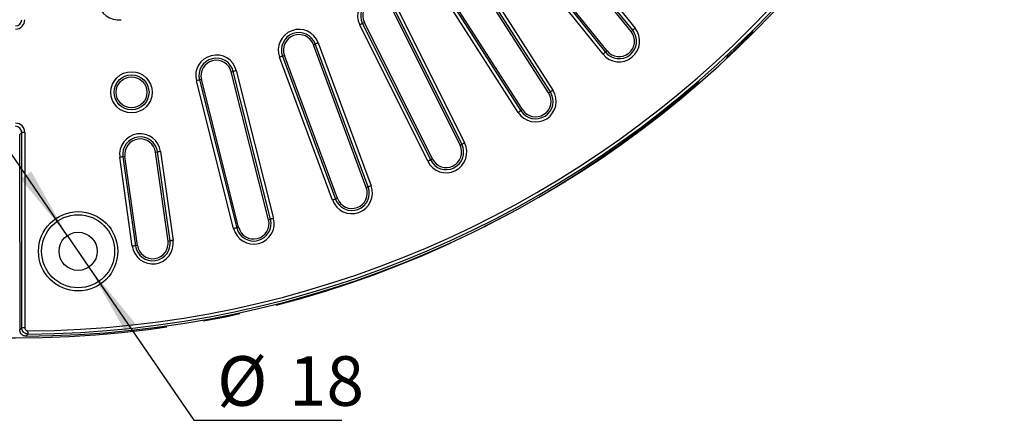
# Model space of a CAD drawing. Units: millimetres. Extents: x -20 to 1131, y -32 to 370.
# Drawn here: x 102 to 169, y 119 to 146 of the extents above; entities that cross this region are included whole.
import ezdxf

# ---------------------------------------------------------------- set-up
doc = ezdxf.new("R2010")
doc.units = ezdxf.units.MM
doc.linetypes.add('CENTERX2', pattern=[20.32, 12.7, -2.54, 2.54, -2.54])
doc.layers.add('FORMAT', color=7, linetype='Continuous')
doc.styles.add('SLDTEXTSTYLE1', font='TXT', dxfattribs={"width": 0.7})
doc.dimstyles.new('SLDDIMSTYLE0', dxfattribs={"dimtxt": 3.393075, "dimasz": 5, "dimexe": 0, "dimexo": 0.0625, "dimgap": 0.848269, "dimtad": 0, "dimtih": 1, "dimtoh": 1, "dimdec": 4, "dimlfac": 7, "dimrnd": 1e-09, "dimzin": 12, "dimdsep": 46, "dimtxsty": 'SLDTEXTSTYLE1', "dimsah": 1, "dimcen": 0, "dimadec": 0, "dimazin": 3, "dimtfac": 1, "dimtdec": 4, "dimtmove": 0, "dimatfit": 3, "dimfxl": 0, "dimfrac": 2, "dimtolj": 1, "dimtzin": 12, "dimarcsym": 0})

# ---------------------------------------------------------------- blocks, each defined once
blk = doc.blocks.new('_D')
at = {"layer": 'FORMAT'}
for p, q in [((142.154, 254.411), (147.852, 262.628)), ((142.154, 254.411), (60.906, 137.255)), ((60.906, 137.255), (54.483, 127.994)), ((54.483, 127.994), (36.178, 127.994))]:
    blk.add_line(p, q, dxfattribs=at)
for points in [[(142.154, 254.411), (145.365, 258.268), (144.641, 258.77)], [(60.906, 137.255), (57.695, 133.397), (58.418, 132.896)]]:
    blk.add_solid(points, dxfattribs=at)
at = {"layer": 'FORMAT', "attachment_point": 1, "style": 'SLDTEXTSTYLE1'}
for s, insert, char_height in [('%%c', (36.178, 132.368), 3.3931), ('998', (41.098, 132.368), 3.3931), ('%%p', (47.616, 132.368), 3.3931), ('2', (50.723, 132.368), 3.393)]:
    blk.add_mtext(s, dxfattribs=dict(at, insert=insert, char_height=char_height))
blk = doc.blocks.new('_D_6')
at = {"layer": 'FORMAT'}
for p, q in [((105.075, 131.573), (99.418, 139.819)), ((105.075, 131.573), (106.555, 129.416)), ((106.555, 129.416), (113.739, 118.946)), ((113.739, 118.946), (123.866, 118.946))]:
    blk.add_line(p, q, dxfattribs=at)
for points in [[(105.075, 131.573), (102.609, 135.945), (101.884, 135.447)], [(106.555, 129.416), (109.021, 125.044), (109.747, 125.542)]]:
    blk.add_solid(points, dxfattribs=at)
at = {"layer": 'FORMAT', "char_height": 3.3931, "attachment_point": 1, "style": 'SLDTEXTSTYLE1'}
for s, insert in [('%%c', (115.326, 123.32)), ('18', (120.247, 123.32))]:
    blk.add_mtext(s, dxfattribs=dict(at, insert=insert))

msp = doc.modelspace()

# ---------------------------------------------------------------- linework, layer by layer
at = {"color": 7, "linetype": 'Continuous', "lineweight": 25}
for p, q in [((143.775448, 145.616401), (137.236137, 153.739978)), ((137.402426, 153.873837), (143.941736, 145.750256)), ((143.667078, 145.529166), (137.12777, 153.652746)), ((142.018686, 144.202243), (135.479375, 152.325824)), ((141.744028, 143.981152), (135.204719, 152.104729)), ((135.371008, 152.238588), (141.910316, 144.115011)), ((138.021245, 141.324496), (132.392417, 150.103528)), ((138.138356, 141.399585), (132.509527, 150.178617)), ((132.689231, 150.293837), (138.318059, 141.514806)), ((136.239848, 140.182327), (130.611019, 148.961359)), ((135.943031, 139.992018), (130.314203, 148.771049)), ((130.493909, 148.886269), (136.122737, 140.107238)), ((131.956409, 137.75064), (127.303202, 147.083527)), ((132.080908, 137.812714), (127.427701, 147.145601)), ((127.618745, 147.240849), (132.271949, 137.907962)), ((129.747084, 136.649112), (125.093879, 145.981999)), ((125.40942, 146.139321), (125.284921, 146.077247)), ((125.284921, 146.077247), (129.938127, 136.744361)), ((130.062627, 136.806435), (125.40942, 146.139321)), ((143.667078, 145.529166), (143.775448, 145.616401)), ((121.919025, 144.627688), (122.049472, 144.676027)), ((125.542758, 134.848954), (121.919025, 144.627688)), ((125.673204, 134.897294), (122.049472, 144.676027)), ((122.249641, 144.750205), (125.873374, 134.971471)), ((123.227892, 133.991124), (119.604159, 143.769862)), ((119.934774, 143.892379), (119.804327, 143.84404)), ((119.804327, 143.84404), (123.428059, 134.065302)), ((123.558508, 134.113641), (119.934774, 143.892379)), ((142.018686, 144.202243), (141.910316, 144.115011)), ((114.250437, 142.246529), (114.115552, 142.212482)), ((114.115552, 142.212482), (116.667876, 132.101065)), ((116.802761, 132.135112), (114.250437, 142.246529)), ((116.302194, 142.764434), (116.437079, 142.798481)), ((118.854517, 132.653017), (116.302194, 142.764434)), ((118.989402, 132.687064), (116.437079, 142.798481)), ((116.644058, 142.850724), (119.196381, 132.739307)), ((116.460898, 132.048817), (113.908574, 142.160234)), ((138.021245, 141.324496), (138.138356, 141.399585)), ((136.239848, 140.182327), (136.122737, 140.107238)), ((101.954548, 138.616419), (101.815432, 138.477302)), ((101.815432, 131.123025), (101.815432, 138.477302)), ((101.954548, 125.258286), (101.954548, 138.616419)), ((102.168018, 138.616419), (101.954548, 138.616419)), ((102.168018, 138.616419), (102.168018, 125.258286)), ((131.956409, 137.75064), (132.080908, 137.812714)), ((109.524415, 130.844667), (108.669494, 136.927743)), ((109.01865, 136.97681), (108.880887, 136.957451)), ((108.880887, 136.957451), (109.735807, 130.874376)), ((109.87357, 130.893735), (109.01865, 136.97681)), ((111.114167, 137.271317), (111.25193, 137.29068)), ((111.969088, 131.188241), (111.114167, 137.271317)), ((112.10685, 131.207604), (111.25193, 137.29068)), ((111.463323, 137.320388), (112.318243, 131.237313)), ((130.062627, 136.806435), (129.938127, 136.744361)), ((125.542758, 134.848954), (125.673204, 134.897294)), ((123.558508, 134.113641), (123.428059, 134.065302)), ((116.802761, 132.135112), (116.667876, 132.101065)), ((118.854517, 132.653017), (118.989402, 132.687064)), ((101.815432, 131.123025), (101.815432, 125.118194)), ((109.87357, 130.893735), (109.735807, 130.874376)), ((111.969088, 131.188241), (112.10685, 131.207604)), ((101.815432, 125.118194), (101.815432, 125.118185)), ((102.168018, 125.258286), (101.954548, 125.258286)), ((102.24495, 124.691254), (102.244957, 124.691254))]:
    msp.add_line(p, q, dxfattribs=at)
at = {"color": 7, "linetype": 'Continuous', "lineweight": 25, "flags": 128}
for points in [[(125.284921, 146.077247), (125.278564, 146.07408), (125.265875, 146.067753), (125.247287, 146.058485), (125.223438, 146.046594), (125.195147, 146.032488), (125.163385, 146.016655), (125.129238, 145.999629), (125.093879, 145.981999)], [(143.941736, 145.750256), (143.910959, 145.725482), (143.881238, 145.701559), (143.85359, 145.679301), (143.828964, 145.659478), (143.808205, 145.642772), (143.792027, 145.629744), (143.780983, 145.620855), (143.775448, 145.616401)], [(122.249641, 144.750205), (122.212593, 144.736475), (122.176815, 144.723217), (122.143534, 144.710883), (122.113892, 144.699899), (122.088905, 144.690639), (122.069429, 144.683423), (122.056133, 144.678497), (122.049472, 144.676027)], [(119.804327, 143.84404), (119.797666, 143.841571), (119.78437, 143.836641), (119.764894, 143.829424), (119.739907, 143.820164), (119.710264, 143.80918), (119.676984, 143.79685), (119.641206, 143.783588), (119.604159, 143.769862)], [(141.910316, 144.115011), (141.904786, 144.110554), (141.893738, 144.101664), (141.877559, 144.088641), (141.8568, 144.07193), (141.832175, 144.052107), (141.804531, 144.029853), (141.774805, 144.005926), (141.744028, 143.981152)], [(114.115552, 142.212482), (114.108664, 142.210741), (114.094916, 142.207271), (114.074778, 142.202188), (114.048941, 142.195665), (114.01829, 142.187929), (113.983877, 142.179244), (113.946882, 142.169903), (113.908574, 142.160234)], [(116.644058, 142.850724), (116.605749, 142.841056), (116.568755, 142.831719), (116.534341, 142.82303), (116.503691, 142.815294), (116.477853, 142.808771), (116.457715, 142.803688), (116.443967, 142.800218), (116.437079, 142.798481)], [(138.318059, 141.514806), (138.2848, 141.49348), (138.252682, 141.472886), (138.222803, 141.453728), (138.196189, 141.436668), (138.173757, 141.422282), (138.156271, 141.411072), (138.144337, 141.403421), (138.138356, 141.399585)], [(136.122737, 140.107238), (136.116758, 140.103402), (136.10482, 140.095751), (136.087336, 140.084537), (136.064902, 140.070155), (136.03829, 140.053091), (136.008414, 140.033937), (135.976293, 140.013343), (135.943031, 139.992018)], [(132.271949, 137.907962), (132.236591, 137.890332), (132.202444, 137.873311), (132.170681, 137.857473), (132.14239, 137.843368), (132.118542, 137.831477), (132.099954, 137.822208), (132.087264, 137.815882), (132.080908, 137.812714)], [(108.880887, 136.957451), (108.873853, 136.956464), (108.859811, 136.954488), (108.839243, 136.951597), (108.812855, 136.947889), (108.78155, 136.943491), (108.746404, 136.938548), (108.70862, 136.933239), (108.669494, 136.927743)], [(111.463323, 137.320388), (111.424197, 137.314888), (111.386413, 137.309579), (111.351266, 137.30464), (111.319962, 137.300242), (111.293573, 137.296529), (111.273006, 137.293643), (111.258964, 137.291667), (111.25193, 137.29068)], [(129.938127, 136.744361), (129.931769, 136.741193), (129.91908, 136.734866), (129.900491, 136.725598), (129.876643, 136.713707), (129.848354, 136.699602), (129.816589, 136.683768), (129.782444, 136.666743), (129.747084, 136.649112)], [(125.873374, 134.971471), (125.836325, 134.957741), (125.800548, 134.944483), (125.767267, 134.932149), (125.737624, 134.921165), (125.712637, 134.911905), (125.693161, 134.904689), (125.679865, 134.899763), (125.673204, 134.897294)], [(123.428059, 134.065302), (123.421398, 134.062833), (123.408102, 134.057907), (123.388626, 134.05069), (123.363639, 134.04143), (123.333999, 134.030446), (123.300718, 134.018112), (123.26494, 134.004854), (123.227892, 133.991124)], [(116.667876, 132.101065), (116.660989, 132.099324), (116.64724, 132.095854), (116.627101, 132.09077), (116.601264, 132.084248), (116.570613, 132.076512), (116.536201, 132.067827), (116.499206, 132.058486), (116.460898, 132.048817)], [(119.196381, 132.739307), (119.158073, 132.729639), (119.121078, 132.720302), (119.086664, 132.711612), (119.056014, 132.703877), (119.030177, 132.697354), (119.010038, 132.692271), (118.99629, 132.688801), (118.989402, 132.687064)], [(109.735807, 130.874376), (109.728774, 130.873388), (109.714731, 130.871413), (109.694163, 130.868522), (109.667775, 130.864814), (109.636471, 130.860416), (109.601324, 130.855473), (109.56354, 130.850164), (109.524415, 130.844667)], [(112.318243, 131.237313), (112.279118, 131.231812), (112.241334, 131.226503), (112.206187, 131.221564), (112.174882, 131.217167), (112.148494, 131.213458), (112.127926, 131.210567), (112.113884, 131.208592), (112.10685, 131.207604)], [(101.815432, 125.118185), (101.89031, 125.193559), (101.954548, 125.258286)], [(102.384913, 124.831359), (102.384856, 124.83846), (102.384742, 124.852638), (102.384575, 124.87341), (102.384362, 124.900058), (102.384108, 124.931665), (102.383824, 124.96716), (102.383518, 125.005311), (102.383201, 125.04482)]]:
    msp.add_lwpolyline(points, dxfattribs=at)
at = {"color": 7, "linetype": 'Continuous', "lineweight": 25}
for centre, radius in [((109.469952, 141.368071), 1.410642), ((109.469952, 141.368071), 1.197172), ((109.469952, 141.368071), 1.058056), ((105.815432, 130.494374), 2.714286), ((105.815432, 130.494374), 2.5), ((105.815432, 130.494374), 1.308056)]:
    msp.add_circle(centre, radius, dxfattribs=at)
for centre, radius, start, end in [((101.815432, 195.832814), 71.142857, 270.34592567, 359.65407433), ((101.815432, 195.832814), 70.790271, 270.45954207, 359.54045793), ((101.815432, 195.832814), 71.003741, 270.45954207, 359.54045793), ((108.575268, 147.73408), 1.410642, 98, 278), ((126.356311, 146.611425), 1.410642, 26.5, 206.5), ((126.356311, 146.611425), 1.197172, 26.5, 206.5), ((126.356311, 146.611425), 1.058056, 26.5, 206.5), ((120.9269, 144.260033), 1.410642, 20.33333333, 200.33333333), ((142.842882, 144.865705), 1.410642, 218.83333333, 38.83333333), ((142.842882, 144.865705), 1.197172, 218.83333333, 38.83333333), ((120.9269, 144.260033), 1.197172, 20.33333333, 200.33333333), ((120.9269, 144.260033), 1.058056, 20.33333333, 200.33333333), ((142.842882, 144.865705), 1.058056, 218.83333333, 38.83333333), ((115.276316, 142.50548), 1.410642, 14.16666667, 194.16666667), ((115.276316, 142.50548), 1.197172, 14.16666667, 194.16666667), ((115.276316, 142.50548), 1.058056, 14.16666667, 194.16666667), ((137.130546, 140.753411), 1.410642, 212.66666667, 32.66666667), ((137.130546, 140.753411), 1.197172, 212.66666667, 32.66666667), ((137.130546, 140.753411), 1.058056, 212.66666667, 32.66666667), ((110.066408, 137.124065), 1.410642, 8, 188), ((110.066408, 137.124065), 1.197172, 8, 188), ((110.066408, 137.124065), 1.058056, 8, 188), ((131.009517, 137.278538), 1.410642, 206.5, 26.5), ((131.009517, 137.278538), 1.197172, 206.5, 26.5), ((131.009517, 137.278538), 1.058056, 206.5, 26.5), ((124.550633, 134.481298), 1.410642, 200.33333333, 20.33333333), ((124.550633, 134.481298), 1.197172, 200.33333333, 20.33333333), ((124.550633, 134.481298), 1.058056, 200.33333333, 20.33333333), ((117.828639, 132.394063), 1.410642, 194.16666667, 14.16666667), ((117.828639, 132.394063), 1.197172, 194.16666667, 14.16666667), ((117.828639, 132.394063), 1.058056, 194.16666667, 14.16666667), ((110.921329, 131.040989), 1.410642, 188, 8), ((110.921329, 131.040989), 1.197172, 188, 8), ((110.921329, 131.040989), 1.058056, 188, 8), ((-34.293497, 261.231058), 193.095483, 314.99971526, 315.05847755)]:
    msp.add_arc(centre, radius, start, end, dxfattribs=at)
for centre, major_axis, ratio, start_param, end_param in [((101.522705, 146.339827), (-0.458035, 0.458035), 0.992432509, 2.359992588, 3.923192719), ((101.522705, 146.339827), (0.307659, -0.307659), 0.985006684, 5.501585242, 7.064785372), ((101.522705, 138.611517), (-0.458035, -0.458035), 0.992432509, 2.359992588, 3.923192719), ((101.522705, 138.611517), (0.307659, 0.307659), 0.985006684, 5.501585242, 7.064785372)]:
    msp.add_ellipse(centre, major_axis=major_axis, ratio=ratio, start_param=start_param, end_param=end_param, dxfattribs=at)
for points, knots in [([(102.24495, 124.691254), (102.212491, 124.693238), (102.132333, 124.698139), (102.011565, 124.749424), (101.903198, 124.845749), (101.829548, 124.973858), (101.820137, 125.07008), (101.815432, 125.118185)], [0, 0, 0, 0, 0.144963345, 0.357993932, 0.57141083, 0.785729774, 1, 1, 1, 1]), ([(102.384913, 124.831359), (102.336919, 124.835851), (102.240849, 124.844841), (102.112463, 124.917673), (102.015289, 125.025142), (101.962628, 125.145452), (101.956884, 125.225664), (101.954548, 125.258286)], [0, 0, 0, 0, 0.213809557, 0.427981103, 0.641336613, 0.854135364, 1, 1, 1, 1]), ([(102.168018, 125.258286), (102.169126, 125.24192), (102.171849, 125.201713), (102.19804, 125.141403), (102.246631, 125.087608), (102.310981, 125.051298), (102.359129, 125.046979), (102.383201, 125.04482)], [0, 0, 0, 0, 0.1460499433, 0.3588020977, 0.5719484621, 0.7859938312, 1, 1, 1, 1])]:
    msp.add_open_spline(points, degree=3, knots=knots, dxfattribs=at)
at = {"layer": 'FORMAT', "linetype": 'CENTERX2'}
msp.add_circle((101.529717, 195.832814), 71.285714, dxfattribs=at)

# ---------------------------------------------------------------- dimensions: what is measured, and where the dimension line sits
at = {"layer": 'FORMAT'}
dim = msp.add_diameter_dim_2p(p1=(60.905772, 137.255105), p2=(142.153663, 254.410524), text='<>%%p2', dimstyle='SLDDIMSTYLE0', dxfattribs=at)
dim.commit()
dim.dimension.update_dxf_attribs({"geometry": '_D', "text_midpoint": (44.537026, 130.77007), "dimtype": 163})
dim = msp.add_diameter_dim_2p(p1=(106.555461, 129.415779), p2=(105.075403, 131.57297), dimstyle='SLDDIMSTYLE0', dxfattribs=at)
dim.commit()
dim.dimension.update_dxf_attribs({"geometry": '_D_6', "text_midpoint": (119.596119, 121.721639), "dimtype": 163})

doc.saveas('drawing.dxf')
